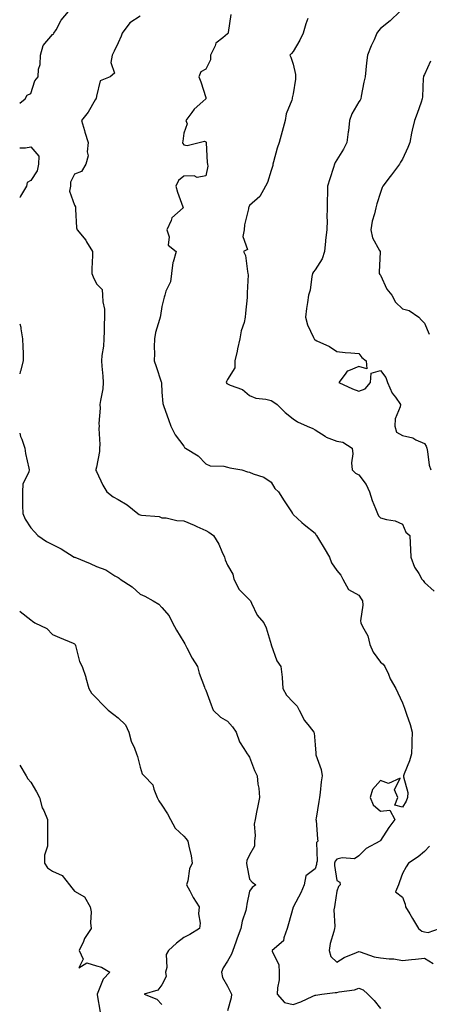
# Model space of a CAD drawing. Units: inches. Extents: x 1034483 to 1037123, y 7231898 to 7234538.
# Drawn here: x 1034483 to 1034670, y 7232327 to 7232778 of the extents above; entities that cross this region are included whole.
import ezdxf

# ---------------------------------------------------------------- set-up
doc = ezdxf.new("R2010")
doc.units = ezdxf.units.IN
doc.header["$MEASUREMENT"] = 0
doc.layers.add('Contour_10347231', color=7, linetype='Continuous', true_color=0x6183aa)

msp = doc.modelspace()

# ---------------------------------------------------------------- linework, layer by layer
at = {"layer": 'Contour_10347231'}
for points in [[(1034483, 7232739.92, 2866), (1034485.55, 7232741.92, 2866), (1034486.43, 7232743.54, 2866), (1034488.05, 7232744.33, 2866), (1034489.91, 7232750.05, 2866), (1034491.41, 7232751.92, 2866), (1034491.6, 7232755.46, 2866), (1034492.41, 7232757.56, 2866), (1034492.52, 7232761.92, 2866), (1034493.71, 7232766.25, 2866), (1034498.05, 7232771.28, 2866), (1034498.4, 7232771.56, 2866), (1034498.67, 7232771.92, 2866), (1034499.63, 7232773.49, 2866), (1034502.01, 7232777.96, 2866), (1034505.37, 7232781.92, 2866)], [(1034656.86, 7232781.92, 2869), (1034652.37, 7232777.59, 2869), (1034648.05, 7232774, 2869), (1034647.01, 7232772.95, 2869), (1034646.37, 7232771.92, 2869), (1034645.02, 7232768.9, 2869), (1034643.77, 7232766.2, 2869), (1034642, 7232761.92, 2869), (1034641.57, 7232758.4, 2869), (1034641.27, 7232755.14, 2869), (1034640.9, 7232751.92, 2869), (1034640.41, 7232749.56, 2869), (1034639.2, 7232743.06, 2869), (1034638.97, 7232741.92, 2869), (1034638.69, 7232741.29, 2869), (1034638.05, 7232740.47, 2869), (1034634.92, 7232735.05, 2869), (1034633.79, 7232731.92, 2869), (1034633.28, 7232727.15, 2869), (1034633.26, 7232726.71, 2869), (1034632.64, 7232721.92, 2869), (1034631.1, 7232718.88, 2869), (1034628.05, 7232713.93, 2869), (1034627.29, 7232712.67, 2869), (1034626.98, 7232711.92, 2869), (1034626.49, 7232710.36, 2869), (1034624.75, 7232705.22, 2869), (1034623.77, 7232701.92, 2869), (1034623.77, 7232697.64, 2869), (1034623.64, 7232696.33, 2869), (1034623.64, 7232691.92, 2869), (1034623.5, 7232687.37, 2869), (1034623.62, 7232686.36, 2869), (1034623.42, 7232681.92, 2869), (1034622.84, 7232677.13, 2869), (1034622.85, 7232676.72, 2869), (1034622.42, 7232671.92, 2869), (1034621.33, 7232668.64, 2869), (1034618.05, 7232663.56, 2869), (1034617.31, 7232662.65, 2869), (1034616.96, 7232661.92, 2869), (1034616.62, 7232660.49, 2869), (1034615.78, 7232654.2, 2869), (1034615.1, 7232651.92, 2869), (1034614.67, 7232648.54, 2869), (1034614.2, 7232645.78, 2869), (1034613.75, 7232641.92, 2869), (1034614.57, 7232638.44, 2869), (1034617.42, 7232632.55, 2869), (1034617.64, 7232631.92, 2869), (1034617.84, 7232631.71, 2869), (1034618.05, 7232631.5, 2869), (1034618.91, 7232631.06, 2869), (1034624.61, 7232628.48, 2869), (1034628.05, 7232626.16, 2869), (1034631.9, 7232625.77, 2869), (1034634.42, 7232625.56, 2869), (1034638.05, 7232625.2, 2869), (1034639.51, 7232623.38, 2869), (1034641.45, 7232621.92, 2869), (1034641.78, 7232618.2, 2869), (1034638.05, 7232619.31, 2869), (1034633.42, 7232617.29, 2869), (1034632.76, 7232617.22, 2869), (1034631.88, 7232615.74, 2869), (1034628.89, 7232611.92, 2869), (1034635.12, 7232609, 2869), (1034638.05, 7232608.07, 2869), (1034640.92, 7232609.05, 2869), (1034643.48, 7232611.92, 2869), (1034643.67, 7232616.3, 2869), (1034648.05, 7232617.45, 2869), (1034650.43, 7232614.29, 2869), (1034651.17, 7232611.92, 2869), (1034653.26, 7232607.13, 2869), (1034654.77, 7232605.2, 2869), (1034657.09, 7232601.92, 2869), (1034657.01, 7232600.89, 2869), (1034654.69, 7232595.27, 2869), (1034654.57, 7232591.92, 2869), (1034655.37, 7232589.24, 2869), (1034658.05, 7232587.77, 2869), (1034662.76, 7232586.63, 2869), (1034664.2, 7232585.77, 2869), (1034668.05, 7232584.1, 2869), (1034668.89, 7232582.77, 2869), (1034669.18, 7232581.92, 2869), (1034669.53, 7232580.44, 2869), (1034670.2, 7232574.07, 2869), (1034670.94, 7232571.92, 2869)], [(1034538.05, 7232779.71, 2866), (1034533.36, 7232776.6, 2866), (1034529.89, 7232771.92, 2866), (1034529.44, 7232770.52, 2866), (1034528.05, 7232767.54, 2866), (1034526.23, 7232763.74, 2866), (1034525.34, 7232761.92, 2866), (1034524.63, 7232758.51, 2866), (1034526.31, 7232753.67, 2866), (1034524.36, 7232751.92, 2866), (1034519.81, 7232750.16, 2866), (1034518.05, 7232743.15, 2866), (1034517.89, 7232742.08, 2866), (1034517.85, 7232741.92, 2866), (1034517.56, 7232741.42, 2866), (1034514.28, 7232735.7, 2866), (1034511.25, 7232731.92, 2866), (1034512.58, 7232727.39, 2866), (1034512.78, 7232726.66, 2866), (1034514.24, 7232721.92, 2866), (1034513.77, 7232717.65, 2866), (1034514.24, 7232715.73, 2866), (1034513.3, 7232711.92, 2866), (1034511.31, 7232708.65, 2866), (1034508.05, 7232707.39, 2866), (1034506.25, 7232703.72, 2866), (1034506.16, 7232701.92, 2866), (1034505.71, 7232699.58, 2866), (1034508.05, 7232693.21, 2866), (1034508.58, 7232692.44, 2866), (1034508.46, 7232691.92, 2866), (1034508.58, 7232691.39, 2866), (1034508.97, 7232682.85, 2866), (1034509.28, 7232681.92, 2866), (1034513.21, 7232677.08, 2866), (1034513.56, 7232676.41, 2866), (1034516.21, 7232671.92, 2866), (1034516.25, 7232670.12, 2866), (1034515.94, 7232664.02, 2866), (1034515.98, 7232661.92, 2866), (1034516.53, 7232660.4, 2866), (1034518.05, 7232657.15, 2866), (1034520.76, 7232654.63, 2866), (1034520.92, 7232651.92, 2866), (1034521, 7232648.97, 2866), (1034521.72, 7232645.58, 2866), (1034521.78, 7232641.92, 2866), (1034521.55, 7232638.42, 2866), (1034521.64, 7232635.51, 2866), (1034521.43, 7232631.92, 2866), (1034521.33, 7232628.64, 2866), (1034520.51, 7232624.37, 2866), (1034520.39, 7232621.92, 2866), (1034520.53, 7232619.43, 2866), (1034520.98, 7232614.86, 2866), (1034521.16, 7232611.92, 2866), (1034520.94, 7232609.04, 2866), (1034519.87, 7232603.73, 2866), (1034519.69, 7232601.92, 2866), (1034519.75, 7232600.23, 2866), (1034519.24, 7232593.12, 2866), (1034519.3, 7232591.92, 2866), (1034519.14, 7232590.83, 2866), (1034519.69, 7232583.57, 2866), (1034519.55, 7232581.92, 2866), (1034519.53, 7232580.44, 2866), (1034518.05, 7232573.21, 2866), (1034517.82, 7232572.15, 2866), (1034517.78, 7232571.92, 2866), (1034517.82, 7232571.69, 2866), (1034518.05, 7232571.15, 2866), (1034521, 7232564.88, 2866), (1034522.85, 7232561.92, 2866), (1034525.71, 7232559.58, 2866), (1034528.05, 7232558.34, 2866), (1034532.11, 7232555.98, 2866), (1034537, 7232551.92, 2866), (1034537.66, 7232551.53, 2866), (1034538.05, 7232551.4, 2866), (1034538.73, 7232551.24, 2866), (1034546.7, 7232550.56, 2866), (1034548.05, 7232550.07, 2866), (1034550.04, 7232549.92, 2866), (1034554.92, 7232548.8, 2866), (1034558.05, 7232548.63, 2866), (1034562.7, 7232546.58, 2866), (1034563.95, 7232546.03, 2866), (1034568.05, 7232544.21, 2866), (1034569.55, 7232543.43, 2866), (1034571.66, 7232541.92, 2866), (1034574.1, 7232537.97, 2866), (1034575.37, 7232534.6, 2866), (1034576.6, 7232531.92, 2866), (1034576.94, 7232530.81, 2866), (1034578.05, 7232528.34, 2866), (1034580.41, 7232524.27, 2866), (1034580.84, 7232521.92, 2866), (1034583.28, 7232517.16, 2866), (1034588.05, 7232512.4, 2866), (1034588.34, 7232512.2, 2866), (1034588.48, 7232511.92, 2866), (1034589.03, 7232510.94, 2866), (1034591.57, 7232505.45, 2866), (1034594.57, 7232501.92, 2866), (1034595.75, 7232499.62, 2866), (1034598.01, 7232491.95, 2866), (1034598.05, 7232491.87, 2866), (1034600.61, 7232484.48, 2866), (1034602.41, 7232481.92, 2866), (1034602.97, 7232477, 2866), (1034603.01, 7232476.88, 2866), (1034603.32, 7232471.92, 2866), (1034604.94, 7232468.82, 2866), (1034608.05, 7232465.53, 2866), (1034609.85, 7232463.72, 2866), (1034610.86, 7232461.92, 2866), (1034613.28, 7232457.16, 2866), (1034615.41, 7232454.56, 2866), (1034617.44, 7232451.92, 2866), (1034617.6, 7232451.47, 2866), (1034618.05, 7232446.02, 2866), (1034618.34, 7232442.2, 2866), (1034618.4, 7232441.92, 2866), (1034618.48, 7232441.48, 2866), (1034620.86, 7232434.74, 2866), (1034621.25, 7232431.92, 2866), (1034620.8, 7232429.17, 2866), (1034620.41, 7232424.28, 2866), (1034620.08, 7232421.92, 2866), (1034619.79, 7232420.17, 2866), (1034618.52, 7232412.4, 2866), (1034618.46, 7232411.92, 2866), (1034618.52, 7232411.45, 2866), (1034619.16, 7232403.03, 2866), (1034619.36, 7232401.92, 2866), (1034618.73, 7232401.25, 2866), (1034618.97, 7232392.84, 2866), (1034618.67, 7232391.92, 2866), (1034618.66, 7232391.31, 2866), (1034618.05, 7232389.28, 2866), (1034613.89, 7232386.08, 2866), (1034613.13, 7232381.92, 2866), (1034611.62, 7232378.35, 2866), (1034608.21, 7232372.08, 2866), (1034608.13, 7232371.92, 2866), (1034608.11, 7232371.87, 2866), (1034608.05, 7232371.77, 2866), (1034605.94, 7232364.03, 2866), (1034605.34, 7232361.92, 2866), (1034603.73, 7232357.6, 2866), (1034603.67, 7232356.29, 2866), (1034598.38, 7232351.92, 2866), (1034598.44, 7232351.52, 2866), (1034601.45, 7232345.32, 2866), (1034601.7, 7232341.92, 2866), (1034601.57, 7232338.4, 2866), (1034600.9, 7232334.77, 2866), (1034600.76, 7232331.92, 2866), (1034604.14, 7232328.01, 2866), (1034608.05, 7232327.18, 2866), (1034611.57, 7232328.41, 2866), (1034617.07, 7232330.93, 2866), (1034618.05, 7232331.34, 2866), (1034618.48, 7232331.49, 2866), (1034621.19, 7232331.92, 2866), (1034627.29, 7232332.69, 2866), (1034628.05, 7232332.65, 2866), (1034629.05, 7232332.91, 2866), (1034636.1, 7232333.87, 2866), (1034638.05, 7232334.61, 2866), (1034640.04, 7232333.92, 2866), (1034642.17, 7232331.92, 2866), (1034645.08, 7232328.94, 2866), (1034648.05, 7232325.35, 2866)], [(1034579.51, 7232780.45, 2867), (1034578.38, 7232772.25, 2867), (1034578.28, 7232771.92, 2867), (1034578.23, 7232771.74, 2867), (1034578.05, 7232771.59, 2867), (1034575.94, 7232769.8, 2867), (1034572.62, 7232767.34, 2867), (1034572.35, 7232766.21, 2867), (1034570.24, 7232761.92, 2867), (1034570.3, 7232759.67, 2867), (1034568.05, 7232755.47, 2867), (1034565.8, 7232754.17, 2867), (1034564.87, 7232751.92, 2867), (1034565.75, 7232749.61, 2867), (1034568.05, 7232742.5, 2867), (1034568.15, 7232742.01, 2867), (1034568.11, 7232741.92, 2867), (1034568.11, 7232741.85, 2867), (1034568.05, 7232741.79, 2867), (1034566.72, 7232740.6, 2867), (1034562.82, 7232737.15, 2867), (1034561.68, 7232735.54, 2867), (1034558.95, 7232731.92, 2867), (1034559.51, 7232730.46, 2867), (1034558.05, 7232726.13, 2867), (1034557.56, 7232722.42, 2867), (1034557.46, 7232721.92, 2867), (1034557.56, 7232721.44, 2867), (1034558.05, 7232720.83, 2867), (1034559.55, 7232720.42, 2867), (1034565, 7232721.92, 2867), (1034567.46, 7232722.51, 2867), (1034568.05, 7232722.22, 2867), (1034568.21, 7232722.09, 2867), (1034568.25, 7232721.92, 2867), (1034568.26, 7232721.71, 2867), (1034568.79, 7232712.66, 2867), (1034568.91, 7232711.92, 2867), (1034568.99, 7232710.98, 2867), (1034568.05, 7232706.58, 2867), (1034564.07, 7232705.9, 2867), (1034562.8, 7232706.67, 2867), (1034558.05, 7232706.51, 2867), (1034555.55, 7232704.41, 2867), (1034554.4, 7232701.92, 2867), (1034555.2, 7232699.07, 2867), (1034557.56, 7232692.41, 2867), (1034557.72, 7232691.92, 2867), (1034552.54, 7232687.42, 2867), (1034552.25, 7232686.12, 2867), (1034550.3, 7232681.92, 2867), (1034551.33, 7232678.65, 2867), (1034550.96, 7232674.83, 2867), (1034554.51, 7232671.92, 2867), (1034553.19, 7232667.06, 2867), (1034553.09, 7232666.88, 2867), (1034552.46, 7232661.92, 2867), (1034551.98, 7232657.99, 2867), (1034549.87, 7232653.74, 2867), (1034549.42, 7232651.92, 2867), (1034548.99, 7232650.97, 2867), (1034548.05, 7232646.83, 2867), (1034547.39, 7232642.58, 2867), (1034547.15, 7232641.92, 2867), (1034546.92, 7232640.8, 2867), (1034545.04, 7232634.92, 2867), (1034544.61, 7232631.92, 2867), (1034544.42, 7232628.29, 2867), (1034544.67, 7232625.3, 2867), (1034544.42, 7232621.92, 2867), (1034545.41, 7232619.28, 2867), (1034547.66, 7232612.32, 2867), (1034547.8, 7232611.92, 2867), (1034547.82, 7232611.68, 2867), (1034548.05, 7232607.53, 2867), (1034548.4, 7232602.28, 2867), (1034548.64, 7232601.92, 2867), (1034548.95, 7232601.02, 2867), (1034551.08, 7232594.95, 2867), (1034552.13, 7232591.92, 2867), (1034554.1, 7232587.97, 2867), (1034558.05, 7232582.82, 2867), (1034558.4, 7232582.27, 2867), (1034558.79, 7232581.92, 2867), (1034564.57, 7232578.43, 2867), (1034568.05, 7232574.75, 2867), (1034570.02, 7232573.88, 2867), (1034576.33, 7232573.63, 2867), (1034578.05, 7232573.21, 2867), (1034579.07, 7232572.95, 2867), (1034584.5, 7232571.92, 2867), (1034587.15, 7232571.02, 2867), (1034588.05, 7232570.97, 2867), (1034589.77, 7232570.21, 2867), (1034594.69, 7232568.56, 2867), (1034598.05, 7232566.31, 2867), (1034599.61, 7232563.48, 2867), (1034601.31, 7232561.92, 2867), (1034603.97, 7232557.83, 2867), (1034607.29, 7232552.68, 2867), (1034607.78, 7232551.92, 2867), (1034607.89, 7232551.76, 2867), (1034608.05, 7232551.55, 2867), (1034612.07, 7232547.89, 2867), (1034613.09, 7232546.97, 2867), (1034618.05, 7232542.92, 2867), (1034618.36, 7232542.23, 2867), (1034618.69, 7232541.92, 2867), (1034619.63, 7232540.33, 2867), (1034622.19, 7232536.05, 2867), (1034624.71, 7232531.92, 2867), (1034625.53, 7232529.41, 2867), (1034628.05, 7232525.87, 2867), (1034629.83, 7232523.7, 2867), (1034630.8, 7232521.92, 2867), (1034633.38, 7232517.24, 2867), (1034638.05, 7232514.52, 2867), (1034639.07, 7232512.94, 2867), (1034639.71, 7232511.92, 2867), (1034639.89, 7232510.07, 2867), (1034638.89, 7232502.76, 2867), (1034639.03, 7232501.92, 2867), (1034639.73, 7232500.24, 2867), (1034642.15, 7232496.02, 2867), (1034643.13, 7232491.92, 2867), (1034644.67, 7232488.53, 2867), (1034648.05, 7232483.97, 2867), (1034649.16, 7232483.03, 2867), (1034649.91, 7232481.92, 2867), (1034651.6, 7232478.38, 2867), (1034652.46, 7232476.33, 2867), (1034654.98, 7232471.92, 2867), (1034655.98, 7232469.86, 2867), (1034658.05, 7232465.31, 2867), (1034658.91, 7232462.78, 2867), (1034659.24, 7232461.92, 2867), (1034659.81, 7232460.16, 2867), (1034661.49, 7232455.36, 2867), (1034662.48, 7232451.92, 2867), (1034662.35, 7232447.62, 2867), (1034662.33, 7232446.2, 2867), (1034662.21, 7232441.92, 2867), (1034661.25, 7232438.72, 2867), (1034658.83, 7232432.7, 2867), (1034658.56, 7232431.92, 2867), (1034658.52, 7232431.45, 2867), (1034660.41, 7232424.28, 2867), (1034660.32, 7232421.92, 2867), (1034659.71, 7232420.26, 2867), (1034658.05, 7232417.44, 2867), (1034654.53, 7232418.41, 2867), (1034655.92, 7232421.92, 2867), (1034654.46, 7232425.5, 2867), (1034656.92, 7232430.79, 2867), (1034651.64, 7232428.33, 2867), (1034648.05, 7232429.78, 2867), (1034644.4, 7232425.57, 2867), (1034643.28, 7232421.92, 2867), (1034644.67, 7232418.53, 2867), (1034648.05, 7232415.68, 2867), (1034652.25, 7232416.12, 2867), (1034654.5, 7232411.92, 2867), (1034651.82, 7232408.14, 2867), (1034648.05, 7232402.21, 2867), (1034647.89, 7232402.08, 2867), (1034647.7, 7232401.92, 2867), (1034641.37, 7232398.59, 2867), (1034638.05, 7232395.19, 2867), (1034636.08, 7232393.88, 2867), (1034630.39, 7232394.26, 2867), (1034628.05, 7232393.66, 2867), (1034627.19, 7232392.77, 2867), (1034626.94, 7232391.92, 2867), (1034626.88, 7232390.75, 2867), (1034628.05, 7232383.91, 2867), (1034629.34, 7232383.21, 2867), (1034629.57, 7232381.92, 2867), (1034628.83, 7232381.14, 2867), (1034628.05, 7232379.05, 2867), (1034627.07, 7232372.9, 2867), (1034626.9, 7232371.92, 2867), (1034626.7, 7232370.56, 2867), (1034627.11, 7232362.86, 2867), (1034626.9, 7232361.92, 2867), (1034626.68, 7232360.55, 2867), (1034624.89, 7232355.09, 2867), (1034624.55, 7232351.92, 2867), (1034625.32, 7232349.19, 2867), (1034628.05, 7232346.55, 2867), (1034631.35, 7232348.62, 2867), (1034637.05, 7232350.91, 2867), (1034638.05, 7232351.39, 2867), (1034638.73, 7232351.24, 2867), (1034645.14, 7232349.02, 2867), (1034648.05, 7232348.54, 2867), (1034651.96, 7232348.01, 2867), (1034654.12, 7232347.98, 2867), (1034658.05, 7232347.3, 2867), (1034662.19, 7232347.79, 2867), (1034664.05, 7232347.91, 2867), (1034668.05, 7232348.34, 2867), (1034672.11, 7232345.98, 2867)], [(1034614.81, 7232778.68, 2868), (1034613.81, 7232776.16, 2868), (1034612.6, 7232771.92, 2868), (1034611.17, 7232768.79, 2868), (1034608.05, 7232763.5, 2868), (1034607.35, 7232762.62, 2868), (1034606.55, 7232761.92, 2868), (1034607.03, 7232760.9, 2868), (1034608.05, 7232757.81, 2868), (1034609.07, 7232752.94, 2868), (1034609.1, 7232751.92, 2868), (1034609.05, 7232750.92, 2868), (1034608.05, 7232744.19, 2868), (1034607.66, 7232742.32, 2868), (1034607.6, 7232741.92, 2868), (1034607.44, 7232741.32, 2868), (1034604.92, 7232735.05, 2868), (1034604.44, 7232731.92, 2868), (1034603.07, 7232726.93, 2868), (1034603.05, 7232726.91, 2868), (1034601.68, 7232721.92, 2868), (1034600.69, 7232719.27, 2868), (1034599.12, 7232712.99, 2868), (1034598.79, 7232711.92, 2868), (1034598.69, 7232711.29, 2868), (1034598.05, 7232709.1, 2868), (1034596.37, 7232703.6, 2868), (1034595.47, 7232701.92, 2868), (1034592.76, 7232697.2, 2868), (1034588.05, 7232692.96, 2868), (1034587.78, 7232692.19, 2868), (1034587.68, 7232691.92, 2868), (1034587.64, 7232691.5, 2868), (1034585.86, 7232684.1, 2868), (1034585.69, 7232681.92, 2868), (1034584.96, 7232678.83, 2868), (1034587.15, 7232672.82, 2868), (1034585.39, 7232671.92, 2868), (1034586.23, 7232670.1, 2868), (1034587.11, 7232662.86, 2868), (1034587.39, 7232661.92, 2868), (1034587.46, 7232661.34, 2868), (1034586.96, 7232653.01, 2868), (1034587.07, 7232651.92, 2868), (1034586.98, 7232650.86, 2868), (1034586.31, 7232643.67, 2868), (1034586.16, 7232641.92, 2868), (1034585.65, 7232639.51, 2868), (1034584.32, 7232635.64, 2868), (1034583.71, 7232631.92, 2868), (1034582.66, 7232627.31, 2868), (1034582.42, 7232626.3, 2868), (1034581.43, 7232621.92, 2868), (1034581.35, 7232618.63, 2868), (1034578.05, 7232613.41, 2868), (1034577.58, 7232612.39, 2868), (1034577.48, 7232611.92, 2868), (1034577.7, 7232611.57, 2868), (1034578.05, 7232611.29, 2868), (1034579.28, 7232610.68, 2868), (1034584.87, 7232608.74, 2868), (1034588.05, 7232606.02, 2868), (1034591, 7232604.87, 2868), (1034595.59, 7232604.37, 2868), (1034598.05, 7232603.74, 2868), (1034599.16, 7232603.03, 2868), (1034600.67, 7232601.92, 2868), (1034604.42, 7232598.29, 2868), (1034608.05, 7232595.37, 2868), (1034610.04, 7232593.92, 2868), (1034614.4, 7232591.92, 2868), (1034617.03, 7232590.9, 2868), (1034618.05, 7232590.27, 2868), (1034622.62, 7232587.34, 2868), (1034623.11, 7232586.99, 2868), (1034628.05, 7232585.14, 2868), (1034630.76, 7232584.64, 2868), (1034634.98, 7232581.92, 2868), (1034635.37, 7232579.24, 2868), (1034634.77, 7232575.2, 2868), (1034635.04, 7232571.92, 2868), (1034636.59, 7232570.46, 2868), (1034638.05, 7232569.68, 2868), (1034641.39, 7232565.27, 2868), (1034642.89, 7232561.92, 2868), (1034644.14, 7232558, 2868), (1034645.76, 7232554.21, 2868), (1034646.62, 7232551.92, 2868), (1034647.07, 7232550.95, 2868), (1034648.05, 7232550.05, 2868), (1034650.73, 7232549.24, 2868), (1034654.73, 7232548.61, 2868), (1034658.05, 7232547.13, 2868), (1034659.53, 7232543.39, 2868), (1034661.41, 7232541.92, 2868), (1034661.59, 7232538.38, 2868), (1034661.68, 7232535.56, 2868), (1034661.88, 7232531.92, 2868), (1034663.56, 7232527.43, 2868), (1034665.51, 7232524.46, 2868), (1034666.96, 7232521.92, 2868), (1034667.44, 7232521.3, 2868), (1034668.05, 7232520.41, 2868), (1034672.52, 7232516.39, 2868)], [(1034670.84, 7232759.13, 2870), (1034668.05, 7232752.96, 2870), (1034667.66, 7232752.3, 2870), (1034667.58, 7232751.92, 2870), (1034667.52, 7232751.4, 2870), (1034667.15, 7232742.82, 2870), (1034667.05, 7232741.92, 2870), (1034666.53, 7232740.4, 2870), (1034664.79, 7232735.18, 2870), (1034663.56, 7232731.92, 2870), (1034662.42, 7232727.54, 2870), (1034662.23, 7232726.11, 2870), (1034661.35, 7232721.92, 2870), (1034660.45, 7232719.53, 2870), (1034658.05, 7232714.3, 2870), (1034657.17, 7232712.81, 2870), (1034656.7, 7232711.92, 2870), (1034652.97, 7232706.99, 2870), (1034652.46, 7232706.32, 2870), (1034649.03, 7232701.92, 2870), (1034648.67, 7232701.3, 2870), (1034648.05, 7232699.01, 2870), (1034646.25, 7232693.72, 2870), (1034645.86, 7232691.92, 2870), (1034645.3, 7232689.18, 2870), (1034644.1, 7232685.86, 2870), (1034643.58, 7232681.92, 2870), (1034644.38, 7232678.25, 2870), (1034647.6, 7232672.38, 2870), (1034647.76, 7232671.92, 2870), (1034647.76, 7232671.63, 2870), (1034647.37, 7232662.6, 2870), (1034647.35, 7232661.92, 2870), (1034647.62, 7232661.49, 2870), (1034648.05, 7232661.15, 2870), (1034650.86, 7232654.73, 2870), (1034653.09, 7232651.92, 2870), (1034654.89, 7232648.76, 2870), (1034658.05, 7232645.74, 2870), (1034661.06, 7232644.92, 2870), (1034665.51, 7232641.92, 2870), (1034666.7, 7232640.57, 2870), (1034668.05, 7232639.11, 2870), (1034670.3, 7232634.17, 2870)], [(1034483, 7232719.4, 2865), (1034485.59, 7232719.46, 2865), (1034488.05, 7232719.82, 2865), (1034491.68, 7232715.56, 2865), (1034491.53, 7232711.92, 2865), (1034491.04, 7232708.93, 2865), (1034488.05, 7232704.45, 2865), (1034486.41, 7232703.57, 2865), (1034486.14, 7232701.92, 2865), (1034483.36, 7232697.24, 2865), (1034483.15, 7232696.83, 2865), (1034483, 7232696.62, 2865)], [(1034483, 7232638.9, 2865), (1034483.5, 7232637.37, 2865), (1034483.48, 7232636.49, 2865), (1034484.34, 7232631.92, 2865), (1034484.4, 7232628.26, 2865), (1034484.55, 7232625.42, 2865), (1034484.59, 7232621.92, 2865), (1034483.32, 7232617.19, 2865), (1034483.17, 7232616.8, 2865), (1034483, 7232615.87, 2865)], [(1034483, 7232588.81, 2865), (1034483.34, 7232587.22, 2865), (1034483.91, 7232586.06, 2865), (1034485.3, 7232581.92, 2865), (1034485.61, 7232579.47, 2865), (1034487.19, 7232572.79, 2865), (1034487.31, 7232571.92, 2865), (1034487.15, 7232571.02, 2865), (1034484.5, 7232565.46, 2865), (1034484.2, 7232561.92, 2865), (1034484.34, 7232558.21, 2865), (1034484.3, 7232555.68, 2865), (1034484.42, 7232551.92, 2865), (1034485.55, 7232549.42, 2865), (1034488.05, 7232545.44, 2865), (1034489.71, 7232543.58, 2865), (1034491.35, 7232541.92, 2865), (1034495.3, 7232539.17, 2865), (1034498.05, 7232537.84, 2865), (1034501.88, 7232535.76, 2865), (1034507.95, 7232532.02, 2865), (1034508.05, 7232531.96, 2865), (1034508.13, 7232531.92, 2865), (1034515.24, 7232529.12, 2865), (1034518.05, 7232527.78, 2865), (1034522.33, 7232526.19, 2865), (1034526.47, 7232523.49, 2865), (1034528.05, 7232522.61, 2865), (1034528.46, 7232522.34, 2865), (1034528.99, 7232521.92, 2865), (1034534.48, 7232518.36, 2865), (1034538.05, 7232515.04, 2865), (1034540.2, 7232514.07, 2865), (1034544.09, 7232511.92, 2865), (1034546.57, 7232510.45, 2865), (1034548.05, 7232509, 2865), (1034551.31, 7232505.18, 2865), (1034552.87, 7232501.92, 2865), (1034554.67, 7232498.54, 2865), (1034558.05, 7232493.07, 2865), (1034558.46, 7232492.33, 2865), (1034558.69, 7232491.92, 2865), (1034559.46, 7232490.51, 2865), (1034561.9, 7232485.77, 2865), (1034564.24, 7232481.92, 2865), (1034565.06, 7232478.93, 2865), (1034567.56, 7232472.42, 2865), (1034567.72, 7232471.92, 2865), (1034567.82, 7232471.69, 2865), (1034568.05, 7232471.08, 2865), (1034570.55, 7232464.42, 2865), (1034571.45, 7232461.92, 2865), (1034574.83, 7232458.71, 2865), (1034578.05, 7232456.94, 2865), (1034580.35, 7232454.23, 2865), (1034581.98, 7232451.92, 2865), (1034583.5, 7232447.37, 2865), (1034585.55, 7232444.42, 2865), (1034587, 7232441.92, 2865), (1034587.52, 7232441.38, 2865), (1034588.05, 7232440.38, 2865), (1034590.37, 7232434.24, 2865), (1034591.51, 7232431.92, 2865), (1034591.92, 7232428.04, 2865), (1034592.27, 7232426.15, 2865), (1034592.66, 7232421.92, 2865), (1034591.84, 7232418.13, 2865), (1034591.35, 7232415.22, 2865), (1034590.69, 7232411.92, 2865), (1034590.22, 7232409.75, 2865), (1034590.67, 7232404.54, 2865), (1034590.34, 7232401.92, 2865), (1034590.37, 7232399.61, 2865), (1034588.05, 7232395.75, 2865), (1034586.84, 7232393.13, 2865), (1034586.68, 7232391.92, 2865), (1034586.86, 7232390.72, 2865), (1034588.05, 7232384.5, 2865), (1034589.3, 7232383.18, 2865), (1034590.9, 7232381.92, 2865), (1034589.3, 7232380.67, 2865), (1034588.05, 7232379.11, 2865), (1034586.92, 7232373.05, 2865), (1034586.7, 7232371.92, 2865), (1034586.35, 7232370.21, 2865), (1034584.69, 7232365.27, 2865), (1034584.18, 7232361.92, 2865), (1034582.41, 7232357.56, 2865), (1034581.76, 7232355.64, 2865), (1034580.41, 7232351.92, 2865), (1034579.81, 7232350.15, 2865), (1034578.05, 7232346.98, 2865), (1034576, 7232343.97, 2865), (1034575.32, 7232341.92, 2865), (1034575.67, 7232339.53, 2865), (1034578.05, 7232335.48, 2865), (1034579.26, 7232333.12, 2865), (1034579.83, 7232331.92, 2865), (1034579.71, 7232330.27, 2865), (1034578.05, 7232324.26, 2865)], [(1034483, 7232507.27, 2864), (1034483.25, 7232507.12, 2864), (1034488.05, 7232503.22, 2864), (1034488.87, 7232502.74, 2864), (1034489.85, 7232501.92, 2864), (1034495.47, 7232499.34, 2864), (1034498.05, 7232496.57, 2864), (1034501.25, 7232495.13, 2864), (1034507.39, 7232492.57, 2864), (1034508.05, 7232492.29, 2864), (1034508.23, 7232492.09, 2864), (1034508.3, 7232491.92, 2864), (1034508.44, 7232491.53, 2864), (1034510.41, 7232484.27, 2864), (1034511.57, 7232481.92, 2864), (1034513.19, 7232477.06, 2864), (1034513.25, 7232476.71, 2864), (1034514.53, 7232471.92, 2864), (1034515.78, 7232469.64, 2864), (1034518.05, 7232467.39, 2864), (1034520.76, 7232464.63, 2864), (1034523.44, 7232461.92, 2864), (1034526.02, 7232459.9, 2864), (1034528.05, 7232458.47, 2864), (1034531.35, 7232455.23, 2864), (1034532.95, 7232451.92, 2864), (1034533.93, 7232447.8, 2864), (1034535.49, 7232444.48, 2864), (1034536.37, 7232441.92, 2864), (1034536.9, 7232440.78, 2864), (1034538.05, 7232435.77, 2864), (1034538.97, 7232432.84, 2864), (1034539.96, 7232431.92, 2864), (1034543.83, 7232427.7, 2864), (1034544.28, 7232425.7, 2864), (1034545.9, 7232421.92, 2864), (1034546.57, 7232420.44, 2864), (1034548.05, 7232418.47, 2864), (1034550.63, 7232414.5, 2864), (1034552.01, 7232411.92, 2864), (1034554.1, 7232407.96, 2864), (1034558.05, 7232404.16, 2864), (1034559.12, 7232403, 2864), (1034559.92, 7232401.92, 2864), (1034560.32, 7232399.65, 2864), (1034561.37, 7232395.25, 2864), (1034561.84, 7232391.92, 2864), (1034560.63, 7232389.34, 2864), (1034559.89, 7232383.77, 2864), (1034559.34, 7232381.92, 2864), (1034560.82, 7232379.15, 2864), (1034562.29, 7232376.15, 2864), (1034565.02, 7232371.92, 2864), (1034564.77, 7232368.64, 2864), (1034565.57, 7232364.39, 2864), (1034565.24, 7232361.92, 2864), (1034560.84, 7232359.14, 2864), (1034558.05, 7232357.86, 2864), (1034554.73, 7232355.24, 2864), (1034551, 7232351.92, 2864), (1034549.98, 7232349.99, 2864), (1034550.2, 7232344.06, 2864), (1034549.67, 7232341.92, 2864), (1034550, 7232339.98, 2864), (1034548.05, 7232336.09, 2864), (1034546.23, 7232333.75, 2864), (1034539.92, 7232331.92, 2864), (1034545.76, 7232329.64, 2864), (1034548.05, 7232327.12, 2864)], [(1034483, 7232436.8, 2863), (1034485.98, 7232431.92, 2863), (1034486.68, 7232430.55, 2863), (1034488.05, 7232428.95, 2863), (1034490.65, 7232424.52, 2863), (1034492.05, 7232421.92, 2863), (1034493.32, 7232417.2, 2863), (1034494.03, 7232415.94, 2863), (1034495.76, 7232411.92, 2863), (1034495.73, 7232409.6, 2863), (1034495.76, 7232404.21, 2863), (1034495.73, 7232401.92, 2863), (1034495.69, 7232399.57, 2863), (1034494.4, 7232395.57, 2863), (1034494.38, 7232391.92, 2863), (1034495.78, 7232389.66, 2863), (1034498.05, 7232388.26, 2863), (1034502.41, 7232386.28, 2863), (1034505.8, 7232381.92, 2863), (1034506.76, 7232380.64, 2863), (1034508.05, 7232379.03, 2863), (1034512.58, 7232376.45, 2863), (1034515.26, 7232371.92, 2863), (1034515.65, 7232369.51, 2863), (1034515.41, 7232364.56, 2863), (1034515.69, 7232361.92, 2863), (1034512.66, 7232357.31, 2863), (1034512.15, 7232356.01, 2863), (1034510.18, 7232351.92, 2863), (1034512.07, 7232347.89, 2863), (1034510.06, 7232343.93, 2863), (1034513.71, 7232346.26, 2863), (1034518.05, 7232344.91, 2863), (1034520.35, 7232344.22, 2863), (1034524.22, 7232341.92, 2863), (1034521.21, 7232338.75, 2863), (1034518.79, 7232332.66, 2863), (1034518.4, 7232331.92, 2863), (1034518.4, 7232331.57, 2863), (1034519.81, 7232323.69, 2863)], [(1034670.35, 7232399.63, 2868), (1034668.05, 7232397.16, 2868), (1034665.18, 7232394.8, 2868), (1034660.76, 7232391.92, 2868), (1034659.73, 7232390.23, 2868), (1034658.05, 7232387.1, 2868), (1034656.6, 7232383.37, 2868), (1034656.16, 7232381.92, 2868), (1034654.89, 7232378.77, 2868), (1034658.05, 7232376.34, 2868), (1034659.26, 7232373.12, 2868), (1034659.4, 7232371.92, 2868), (1034661.35, 7232368.61, 2868), (1034662.6, 7232366.48, 2868), (1034665.39, 7232361.92, 2868), (1034666.86, 7232360.74, 2868), (1034668.05, 7232360.44, 2868), (1034669.83, 7232360.13, 2868), (1034675, 7232361.92, 2868)]]:
    msp.add_polyline3d(points, dxfattribs=at)

doc.saveas('drawing.dxf')
